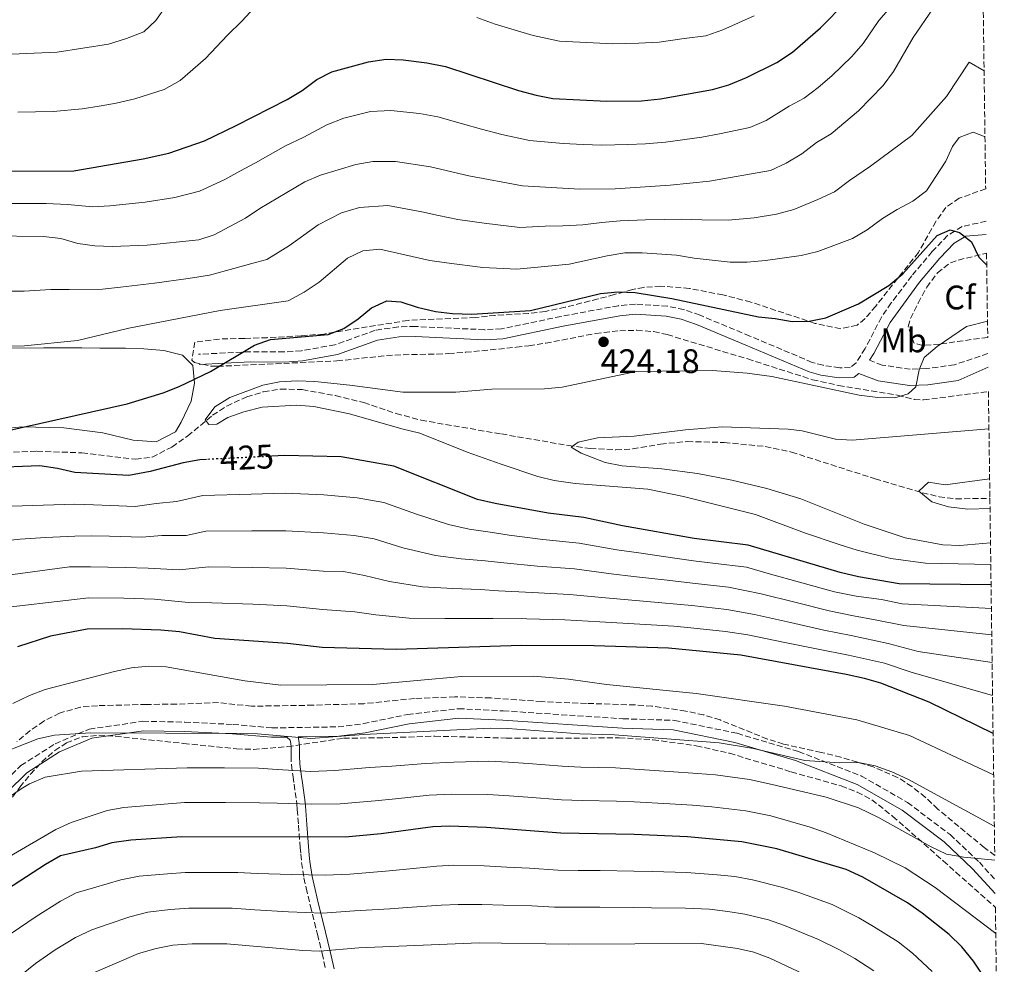
# Model space of a CAD drawing. Units: metres. Extents: x 590393 to 593835, y 4729023 to 4731381.
# Drawn here: x 593542 to 593831, y 4729542 to 4729820 of the extents above; entities that cross this region are included whole.
import ezdxf
from ezdxf.enums import TextEntityAlignment as Align

# ---------------------------------------------------------------- set-up
doc = ezdxf.new("R2010")
doc.units = ezdxf.units.M
doc.header["$MEASUREMENT"] = 0
doc.linetypes.add('DGN Style 3', pattern=[2.435891, 1.739922, -0.695969])
doc.linetypes.add('DGN Style 5', pattern=[1.217945, 0.521977, -0.695969])
for name, color, linetype, lineweight in [('Barranco lineal', 142, 'DGN Style 3', 13), ('Camino', 7, 'DGN Style 3', 0), ('Cota de curva de nivel directora', 7, 'Continuous', 0), ('Cota de punto acotado terreno', 7, 'Continuous', 0), ('Curva de nivel directora', 30, 'Continuous', 30), ('Curva de nivel directora no vista', 30, 'DGN Style 5', 30), ('Curva de nivel intermedia', 30, 'Continuous', 0), ('Etiqueta de uso rústico', 92, 'Continuous', 0), ('Etiqueta de zona arbolada', 92, 'Continuous', 0), ('Línea de cambio de uso (parcela vista)', 92, 'Continuous', 0), ('Margen derecho', 7, 'Continuous', 0), ('Punto acotado terreno (símbolo)', 7, 'Continuous', 0), ('Zona arbolada', 92, 'DGN Style 3', 0)]:
    doc.layers.add(name, color=color, linetype=linetype, lineweight=lineweight)
doc.styles.add('Style-Arial', font='arial.ttf')

# ---------------------------------------------------------------- blocks, each defined once
blk = doc.blocks.new('5PATER')
at = {"layer": 'Punto acotado terreno (símbolo)', "linetype": 'Continuous', "lineweight": 0}
h = blk.add_hatch(color=51, dxfattribs=at)
edge = h.paths.add_edge_path()
edge.add_ellipse((0, 0), major_axis=(-0.11, -0.111), ratio=0.999422, start_angle=0, end_angle=360)

msp = doc.modelspace()

# ---------------------------------------------------------------- linework, layer by layer
at = {"layer": 'Barranco lineal', "color": 142, "linetype": 'DGN Style 3', "lineweight": 13}
msp.add_polyline3d([(593534.84, 4729692.15, 425.25), (593546.59, 4729692.75, 424.34), (593559.83, 4729692.22, 423.35), (593575.56, 4729690.38, 422.37), (593580.47, 4729690.99, 421.79), (593586.3, 4729693.95, 421.23), (593590.94, 4729697.2, 420.89), (593598.24, 4729703.27, 420.65), (593602.4, 4729705.98, 420.33), (593608.3, 4729708.73, 419.91), (593613.23, 4729710.21, 419.67), (593618.22, 4729711, 419.47), (593624.63, 4729710.82, 419.17), (593634.41, 4729709.06, 418.34), (593642.72, 4729707, 417.7), (593652.23, 4729703.81, 417.42), (593659.61, 4729701.82, 417.21), (593683.2, 4729697.78, 416.22), (593702.91, 4729694.4, 415.8), (593709.36, 4729693.53, 415.07), (593716.87, 4729693.15, 414.36), (593721.87, 4729693.38, 413.98), (593730.01, 4729694.81, 413.27), (593737.88, 4729695.57, 412.78), (593748.77, 4729695.28, 412.78), (593760.83, 4729694.09, 412.78), (593768.55, 4729692.48, 412.78), (593793.15, 4729684.62, 412.06), (593807.06, 4729680.51, 411.3), (593811.97, 4729679.34, 411.2), (593816.93, 4729678.72, 411.05), (593826.93, 4729678.87, 409.84)], dxfattribs=at)
at = {"layer": 'Camino', "color": 7, "linetype": 'DGN Style 3', "lineweight": 0}
for points in [[(593825.82, 4729760.33, 427.05), (593818.74, 4729758.78, 426.8), (593814.5, 4729756.15, 426.46), (593809.98, 4729751.43, 425.73), (593803.92, 4729744.28, 424.59), (593797.91, 4729736.34, 423.62), (593795.01, 4729732.13, 423.11), (593790.25, 4729722.9, 421.88), (593787.55, 4729718.74, 421.39), (593785.9, 4729717.41, 421.39), (593782.75, 4729717.23, 421.64), (593777.83, 4729717.98, 422.08), (593774.69, 4729718.84, 422.37), (593756.3, 4729726.58, 424.17), (593741.65, 4729732.69, 424.34), (593736.92, 4729734.36, 424.34), (593732.07, 4729735.36, 424.34), (593722.63, 4729735.99, 424.34), (593717.66, 4729735.51, 424.34), (593700.78, 4729732.35, 424.59), (593683.26, 4729728.69, 424.1), (593678.26, 4729728.44, 424.1), (593657.88, 4729729.39, 424.1), (593652.9, 4729729.3, 424.1), (593646.08, 4729728.26, 424.1), (593634.25, 4729723.99, 424.34), (593624.38, 4729722.26, 424.49), (593619.29, 4729721.89, 424.59), (593609.3, 4729721.98, 425.04), (593594.11, 4729721.21, 425.57)], [(593826.35, 4729721.4, 418.92), (593816.5, 4729718.14, 419.16), (593808.23, 4729716.99, 420.14), (593803.51, 4729716.82, 420.14), (593795.25, 4729718.03, 421.62), (593791.53, 4729719.45, 421.62)], [(593530.4, 4729589.11, 463.35), (593541.86, 4729600.28, 461.38), (593551.92, 4729606.72, 460.39), (593561.97, 4729611.01, 459.66), (593577.72, 4729613.3, 459.41), (593590.11, 4729613.05, 458.43), (593604.27, 4729612.39, 458.18), (593615.68, 4729611.36, 457.69), (593635.16, 4729611.67, 457.69), (593642.63, 4729612.62, 457.69), (593655.63, 4729615.31, 458.67), (593670.59, 4729617.02, 458.67), (593683.77, 4729616.37, 457.94), (593718.97, 4729614.05, 457.69), (593734.11, 4729613.59, 457.2), (593752.59, 4729609.77, 458.43), (593770.66, 4729604.38, 459.17), (593789.12, 4729597.21, 460.89), (593802.66, 4729589.48, 462.61), (593815.21, 4729579.98, 463.84), (593823.83, 4729571.88, 464.57), (593828.45, 4729566.77, 466.13)], [(593620.11, 4729608.67, 457.69), (593621.09, 4729607.71, 460.53), (593621.25, 4729606.77, 461), (593621.33, 4729605.82, 461.47), (593621.34, 4729604.31, 462.23), (593621.35, 4729603.16, 462.81), (593621.45, 4729600.5, 464.18), (593621.93, 4729597.02, 465.94), (593622.23, 4729594.83, 467.03), (593623.01, 4729589.15, 469.95), (593623.15, 4729587.37, 470.81), (593623.52, 4729582.76, 473.02), (593624.03, 4729576.24, 476.15), (593624.21, 4729574.23, 477.15), (593624.44, 4729571.76, 478.37), (593625.1, 4729567.25, 480.43), (593625.79, 4729564.31, 481.73), (593627.04, 4729558.94, 484.13), (593628.85, 4729551.68, 487.34), (593629.1, 4729550.69, 487.78), (593630.48, 4729545.03, 490.31), (593631.49, 4729540.5, 492.3)]]:
    msp.add_polyline3d(points, dxfattribs=at)
at = {"layer": 'Curva de nivel directora', "color": 30, "linetype": 'Continuous', "lineweight": 30, "flags": 128}
for points, elevation in [([(593520.1, 4729775.07), (593557.45, 4729775.2), (593577.86, 4729778.65), (593585.37, 4729780.36), (593595.84, 4729784.01), (593605.2, 4729788.45), (593620.18, 4729796.15), (593624.63, 4729798.77), (593628.92, 4729801.98), (593633.37, 4729804.26), (593644.1, 4729807.24), (593649.33, 4729807.96), (593654.33, 4729807.75), (593661.26, 4729806.95), (593666.75, 4729805.82), (593688.21, 4729798.81), (593693.43, 4729797.36), (593698.35, 4729796.44), (593714.23, 4729795.63), (593724.45, 4729795.75), (593730.07, 4729796.3), (593745.35, 4729799.08), (593750.15, 4729800.46), (593755.29, 4729802.58), (593764.29, 4729807), (593768.81, 4729810.09), (593777.14, 4729817.18), (593807.16, 4729847.73)], 450), ([(593536.85, 4729698.55), (593573.1, 4729706.63), (593583.72, 4729709.9), (593588.37, 4729711.73), (593597.68, 4729716.16), (593610.55, 4729723.88), (593615.26, 4729725.57), (593632.22, 4729727.06), (593636.91, 4729728.77), (593641.05, 4729731.61), (593644.98, 4729734.92), (593649.55, 4729736.94), (593653.64, 4729736.68), (593658.39, 4729735.09), (593663.82, 4729733.78), (593668.79, 4729733.16), (593674.54, 4729733.05), (593691.81, 4729734.08), (593712.4, 4729739.08), (593717.55, 4729739.59), (593722.55, 4729739.42), (593733.31, 4729737.59), (593758.81, 4729732.25), (593763.8, 4729731.75), (593768.79, 4729730.81), (593773.79, 4729730.94), (593778.71, 4729731.9), (593788.25, 4729736.08), (593797.24, 4729741.45), (593801.27, 4729744.9), (593811.38, 4729756.1), (593815.27, 4729757.77), (593818.01, 4729757.05), (593821.49, 4729754.26), (593823.72, 4729749.77), (593826, 4729747.43)], 425), ([(593827.27, 4729653.42), (593800.24, 4729653.7), (593788.3, 4729655.81), (593782.86, 4729657.05), (593755.8, 4729665.07), (593739.96, 4729667.1), (593718.82, 4729670.77), (593707.49, 4729673.23), (593696.99, 4729674.49), (593681.37, 4729677.31), (593676.2, 4729678.54), (593651.53, 4729688.32), (593636.12, 4729691.08), (593619.44, 4729691.42), (593615.66, 4729691.23)], 425), ([(593596.47, 4729690.3), (593594.51, 4729690.21), (593589.59, 4729689.3), (593579.91, 4729686.77), (593573.63, 4729685.6), (593557.74, 4729686.46), (593552.67, 4729687.65), (593547.4, 4729688.46), (593532.08, 4729687.84)], 425), ([(593827.86, 4729609.7), (593809.11, 4729618.98), (593794.82, 4729624.54), (593790.02, 4729625.93), (593784.64, 4729627.03), (593753.67, 4729632.75), (593732.4, 4729634.85), (593710.48, 4729635.53), (593689.1, 4729635.62), (593652.25, 4729634.46), (593630.5, 4729634.98), (593620.28, 4729636.2), (593598.95, 4729637.68), (593588.55, 4729639.58), (593583.07, 4729640.14), (593571.78, 4729640.52), (593561.38, 4729640.41), (593550.55, 4729638.35), (593540.81, 4729635.17)], 450), ([(593828.91, 4729532.68), (593822.06, 4729542.78), (593818.67, 4729546.97), (593814.99, 4729550.6), (593807.05, 4729556.92), (593802.65, 4729559.9), (593789.59, 4729567.45), (593784.61, 4729569.72), (593764.2, 4729575.83), (593753.95, 4729577.84), (593737.99, 4729579.3), (593722.28, 4729580), (593700.74, 4729580.37), (593678.87, 4729582.1), (593667.99, 4729582.46), (593663, 4729582.23), (593647.82, 4729580.24), (593637.27, 4729579.25), (593589.24, 4729579.33), (593574.17, 4729578.37), (593568.61, 4729577.57), (593563.83, 4729576.1), (593553.55, 4729573.79), (593549.09, 4729571.22), (593535.93, 4729562.67)], 475)]:
    msp.add_lwpolyline(points, dxfattribs=dict(at, elevation=elevation))
at = {"layer": 'Curva de nivel directora no vista', "color": 30, "linetype": 'DGN Style 5', "lineweight": 30, "elevation": 425, "flags": 128}
msp.add_lwpolyline([(593615.66, 4729691.23), (593596.47, 4729690.3)], dxfattribs=at)
at = {"layer": 'Curva de nivel intermedia', "color": 30, "linetype": 'Continuous', "lineweight": 0, "flags": 128}
for points, elevation in [([(593540.96, 4729792.36), (593551.31, 4729792.59), (593559.92, 4729793.4), (593564.86, 4729794.2), (593569.93, 4729795.03), (593575.41, 4729796.34), (593584.03, 4729799.04), (593588.68, 4729801.68), (593596.16, 4729808.22), (593602.65, 4729815.07), (593606.84, 4729819.2), (593615.35, 4729828.47)], 455), ([(593538.87, 4729765.57), (593543.87, 4729765.55), (593549.3, 4729765.52), (593555.54, 4729765.22), (593562.97, 4729764.58), (593568, 4729764.91), (593578.41, 4729765.99), (593587.14, 4729767.34), (593594.4, 4729769.15), (593601.89, 4729772.62), (593606.26, 4729775.1), (593610.83, 4729777.53), (593619.73, 4729782.46), (593625.07, 4729785.03), (593631.83, 4729788.66), (593636.9, 4729790.66), (593644.74, 4729792.59), (593650.72, 4729792.93), (593659.16, 4729792.05), (593664.55, 4729791.07), (593671.74, 4729788.95), (593677.32, 4729787.42), (593683.38, 4729785.79), (593691.45, 4729784.06), (593701.39, 4729783.19), (593707.29, 4729782.86), (593712.74, 4729782.73), (593720.46, 4729782.93), (593725.57, 4729783.13), (593731.45, 4729783.6), (593742.18, 4729785.1), (593747.36, 4729786.03), (593756.28, 4729787.87), (593761.15, 4729789.98), (593767.85, 4729794.16), (593772.26, 4729796.52), (593776.44, 4729799.67), (593780.45, 4729803.06), (593786.34, 4729808.73), (593789.62, 4729812.56), (593794.25, 4729819.32), (593799.17, 4729824.94)], 445), ([(593532.65, 4729756.07), (593548.51, 4729755.86), (593553.63, 4729755.23), (593558.62, 4729753.81), (593563.57, 4729753.14), (593568.71, 4729752.95), (593578.97, 4729753.34), (593594.17, 4729754.83), (593598.71, 4729756.3), (593607.94, 4729761.22), (593612.15, 4729764.06), (593625.36, 4729771.89), (593629.95, 4729773.9), (593640.44, 4729777.05), (593645.37, 4729777.94), (593652.11, 4729777.9), (593662.36, 4729776.32), (593673.64, 4729773.69), (593689.47, 4729770.76), (593706.25, 4729769.79), (593716.71, 4729769.85), (593732.83, 4729770.91), (593744.44, 4729772.11), (593762.41, 4729775.27), (593767.02, 4729777.39), (593771.6, 4729780.2), (593775.91, 4729783.53), (593780.24, 4729786.04), (593788.28, 4729792.78), (593795.54, 4729800.29), (593798.61, 4729804.37), (593804.36, 4729814.32), (593810.17, 4729822.77)], 440), ([(593536.83, 4729809.38), (593552.53, 4729810), (593567.62, 4729812.36), (593572.95, 4729814.03), (593577.98, 4729816.07), (593581.53, 4729819.35), (593584.61, 4729823.67)], 460), ([(593676, 4729820.24), (593681.36, 4729818.23), (593692.55, 4729814.9), (593700.27, 4729813.3), (593710.25, 4729812.81), (593716.04, 4729812.53), (593723.65, 4729812.66), (593729.6, 4729813.03), (593737.01, 4729814.09), (593743.37, 4729814.83), (593748.34, 4729816.58), (593757.56, 4729820.68)], 455), ([(593620.9, 4729753.25), (593629.33, 4729759.32), (593636.2, 4729762.78), (593641.44, 4729764.36), (593649.76, 4729765), (593659.76, 4729763.11), (593664.69, 4729761.98), (593670.37, 4729760.87), (593678.14, 4729759.77), (593688.63, 4729758.51), (593696.1, 4729758.84), (593701.33, 4729758.96), (593707.17, 4729759.3), (593712.77, 4729760), (593718.13, 4729760.44), (593725.64, 4729760.77), (593731.2, 4729760.81), (593736.26, 4729760.91), (593742.18, 4729760.77), (593749.96, 4729760.64), (593757.62, 4729761.29), (593764.15, 4729762.37), (593769.22, 4729763.83), (593776.28, 4729766.7), (593781.19, 4729769.01), (593785.64, 4729772.35), (593791.84, 4729776.53), (593803.94, 4729785.52), (593814.15, 4729796.99), (593820.8, 4729807.12), (593825.22, 4729804.55)], 435), ([(593532.45, 4729723.56), (593542.92, 4729723.67), (593558.46, 4729725.3), (593573.61, 4729728.94), (593600.44, 4729734.11), (593620.48, 4729736.96), (593625.21, 4729739.5), (593629.64, 4729742.44), (593637.9, 4729749.49), (593642.45, 4729751.66), (593647.42, 4729752.09), (593662.16, 4729748.78), (593667.11, 4729748.06), (593677.73, 4729746.75), (593687.8, 4729746.26), (593703.2, 4729747.73), (593714.29, 4729750.18), (593719.54, 4729751.03), (593724.59, 4729751.04), (593734.72, 4729750.4), (593739.92, 4729749.44), (593750.56, 4729748.31), (593755.56, 4729748.28), (593760.95, 4729748.75), (593771.42, 4729750.27), (593776.28, 4729751.45), (593786.5, 4729755.28), (593790.79, 4729757.83), (593795.37, 4729761.18), (593799.61, 4729763.81), (593804.26, 4729766.26), (593808.26, 4729769.28), (593813.95, 4729777.99), (593815.94, 4729782.34), (593817.91, 4729784.97), (593822.01, 4729786.54), (593825.49, 4729785.19)], 430), ([(593537.55, 4729739.81), (593542.78, 4729739.8), (593550.69, 4729740.29), (593556.05, 4729740.27), (593565.88, 4729740.39), (593571.16, 4729740.95), (593581.2, 4729742.09), (593591.08, 4729743.52), (593597.31, 4729744.47), (593604.52, 4729746.4), (593609.77, 4729747.9), (593614.21, 4729749.09), (593620.9, 4729753.25)], 435), ([(593826.22, 4729730.91), (593820.04, 4729729.35), (593811.43, 4729723.53), (593807.61, 4729720.25), (593806.09, 4729716.63), (593805.12, 4729711.65), (593802.92, 4729709.6), (593798.93, 4729708.43), (593793.93, 4729708.49), (593788.48, 4729709.16), (593762.8, 4729714.7), (593755.5, 4729715.7), (593745.31, 4729716.4), (593722.95, 4729716.18), (593701.14, 4729711.5), (593695.86, 4729711.02), (593680.41, 4729710.92), (593669.77, 4729710.06), (593654.25, 4729710.1), (593638.6, 4729712.15), (593628.36, 4729713.22), (593623.18, 4729713.4), (593617.9, 4729713.08), (593612.99, 4729712.16), (593603.31, 4729708.48), (593598.94, 4729705.8), (593596.04, 4729701.91), (593597.17, 4729700.56), (593599.52, 4729700.7), (593602.75, 4729702.59), (593607.47, 4729704.25), (593612.83, 4729705.63), (593622.9, 4729706.25), (593628.03, 4729705.87), (593638.48, 4729703.67), (593653.93, 4729699.25), (593659.21, 4729698.06), (593673.13, 4729692.47), (593683.14, 4729688.92), (593693.9, 4729685.26), (593698.76, 4729684.08), (593704.87, 4729683.26), (593726.32, 4729681.53), (593736.83, 4729679.4), (593757.96, 4729674.1), (593772.34, 4729668.71), (593782.89, 4729665.22), (593787.9, 4729663.62), (593797.8, 4729661.2), (593808.01, 4729659.78), (593827.19, 4729659.44)], 420), ([(593826.65, 4729699.28), (593786.45, 4729695.98), (593781.51, 4729696.28), (593771.69, 4729698.69), (593767.61, 4729699.23), (593748.18, 4729699.85), (593737.38, 4729699.02), (593722.25, 4729697.14), (593711.52, 4729696.68), (593705.81, 4729695.36), (593703.75, 4729693.89), (593706.64, 4729692.16), (593713.79, 4729689.36), (593718.7, 4729688.37), (593730.41, 4729687.54), (593740.89, 4729686.12), (593751.02, 4729684.23), (593761.28, 4729681.73), (593771.35, 4729678.73), (593789.95, 4729671.26), (593801.96, 4729667.27), (593813.06, 4729665.21), (593818.06, 4729664.99), (593827.1, 4729665.79)], 415), ([(593826.85, 4729684.62), (593813.8, 4729682.83), (593808.83, 4729683.6), (593806.03, 4729681.01), (593809.89, 4729677.84), (593814.71, 4729676.34), (593820.47, 4729675.72), (593826.97, 4729675.9)], 410), ([(593827.37, 4729646.46), (593801.14, 4729647.87), (593795.05, 4729649.08), (593787.57, 4729650.05), (593781.25, 4729651.41), (593771.61, 4729654.04), (593761.68, 4729656.73), (593755.37, 4729658.61), (593745.45, 4729659.82), (593739.72, 4729660.52), (593733.51, 4729661.37), (593723.63, 4729662.8), (593717.15, 4729663.72), (593706.09, 4729665.7), (593695.41, 4729666.72), (593685.54, 4729668.07), (593679.91, 4729668.87), (593673.78, 4729669.8), (593667.69, 4729671.2), (593658.25, 4729674.19), (593648.67, 4729677.62), (593640.8, 4729679.03), (593631, 4729679.94), (593619.61, 4729680.37), (593609.62, 4729680.12), (593595.4, 4729679.7), (593587.59, 4729677.97), (593581.63, 4729677.33), (593575.52, 4729676.51), (593568.26, 4729676.79), (593563.19, 4729676.99), (593557.71, 4729677.11), (593529.77, 4729676.28)], 430), ([(593827.47, 4729638.73), (593801.62, 4729641.43), (593793.19, 4729643.12), (593786.84, 4729644.3), (593779.64, 4729645.77), (593769.95, 4729648.2), (593759.68, 4729650.74), (593749.98, 4729652.72), (593739.47, 4729653.95), (593731.98, 4729654.77), (593722.07, 4729655.92), (593715.48, 4729656.67), (593704.69, 4729658.17), (593693.83, 4729658.94), (593683.93, 4729659.88), (593678.46, 4729660.44), (593671.36, 4729661.06), (593663.83, 4729662.02), (593654.25, 4729664.32), (593645.82, 4729666.92), (593639.91, 4729667.98), (593630.87, 4729668.7), (593619.77, 4729669.33), (593609.79, 4729669.31), (593596.29, 4729669.19), (593590.43, 4729667.89), (593583.36, 4729667.9), (593577.4, 4729667.41), (593567.89, 4729667.71), (593562.74, 4729667.85), (593557.68, 4729667.75), (593549.07, 4729667.32), (593541.6, 4729666.83), (593531.43, 4729665.78)], 435), ([(593827.58, 4729630.58), (593805.82, 4729633.79), (593796.99, 4729636.2), (593786.11, 4729638.54), (593778.03, 4729640.12), (593768.29, 4729642.35), (593757.67, 4729644.74), (593749.55, 4729646.22), (593739.23, 4729647.37), (593730.45, 4729648.18), (593720.51, 4729649.05), (593713.82, 4729649.62), (593703.29, 4729650.63), (593692.25, 4729651.17), (593682.32, 4729651.69), (593677.01, 4729652.01), (593668.95, 4729652.32), (593659.97, 4729652.83), (593650.25, 4729654.45), (593642.96, 4729656.22), (593636.8, 4729657.32), (593630.75, 4729657.46), (593619.94, 4729658.29), (593609.96, 4729658.51), (593597.17, 4729658.69), (593588.38, 4729657.85), (593579.29, 4729658.32), (593572.52, 4729658.55), (593562.29, 4729658.7), (593556.16, 4729658.75), (593537.99, 4729656.27)], 440), ([(593827.71, 4729620.93), (593803.76, 4729627.71), (593795.9, 4729630.37), (593785.37, 4729632.78), (593776.42, 4729634.48), (593766.63, 4729636.5), (593755.67, 4729638.74), (593749.12, 4729639.73), (593738.98, 4729640.8), (593733.91, 4729641.3), (593723.94, 4729641.89), (593712.15, 4729642.57), (593701.88, 4729643.1), (593690.68, 4729643.39), (593680.71, 4729643.5), (593675.56, 4729643.58), (593666.53, 4729643.58), (593656.11, 4729643.65), (593646.25, 4729644.57), (593640.11, 4729645.52), (593630.62, 4729646.22), (593620.11, 4729647.24), (593610.13, 4729647.7), (593598.06, 4729648.18), (593591.21, 4729648.22), (593581.18, 4729649.23), (593572.15, 4729649.54), (593561.83, 4729649.56), (593531.24, 4729646.1)], 445), ([(593828.03, 4729597.55), (593803.3, 4729609.17), (593787.76, 4729613.75), (593766.53, 4729617.77), (593740.49, 4729621.47), (593714.14, 4729624.15), (593703, 4729625.73), (593692.79, 4729626.56), (593671.48, 4729626.5), (593645.41, 4729624.1), (593618.36, 4729623.96), (593607.69, 4729625.25), (593584.63, 4729629.32), (593579.4, 4729629.53), (593574.43, 4729629.02), (593569.36, 4729627.97), (593549.03, 4729622.61), (593544.34, 4729620.88), (593539.47, 4729618.57)], 455), ([(593828.23, 4729582.5), (593802.82, 4729596.29), (593798.11, 4729598.44), (593793.2, 4729600.17), (593788.31, 4729601.23), (593782.74, 4729601.06), (593772.52, 4729601.82), (593757.35, 4729605.33), (593747.33, 4729606.96), (593716.53, 4729609.34), (593706.28, 4729609.64), (593685.08, 4729611.16), (593679.87, 4729611.26), (593642.66, 4729609.42), (593627.13, 4729608.26), (593611.51, 4729609.58), (593606.51, 4729609.72), (593562.36, 4729609.94), (593551.75, 4729609.23), (593546.87, 4729608.13), (593532.35, 4729602.46)], 460), ([(593828.37, 4729572.44), (593819.29, 4729573.33), (593814.2, 4729574.26), (593809.66, 4729576.36), (593794.18, 4729585.01), (593788.23, 4729587.84), (593778.73, 4729591.01), (593762.88, 4729594.72), (593756.21, 4729596.16), (593746.22, 4729597.55), (593740.89, 4729597.99), (593732.58, 4729598.58), (593722.36, 4729599.26), (593716.78, 4729599.59), (593706.62, 4729599.85), (593701.11, 4729600.12), (593691.14, 4729600.86), (593685.31, 4729601.29), (593679.54, 4729601.54), (593669.25, 4729601.33), (593660.93, 4729600.93), (593650.97, 4729600.16), (593644.38, 4729599.69), (593634.22, 4729598.86), (593627.18, 4729598.59), (593617.2, 4729599.16), (593611.76, 4729599.48), (593601.76, 4729599.6), (593590.75, 4729599.64), (593559.72, 4729598.64), (593549.02, 4729596.84), (593544.37, 4729594.96), (593541.91, 4729593.49), (593533.09, 4729587.43)], 465), ([(593828.66, 4729550.95), (593810.79, 4729564.48), (593802, 4729570.19), (593793.02, 4729574.6), (593778.73, 4729580.5), (593774.03, 4729582.2), (593762.46, 4729585.49), (593755.08, 4729587), (593745.11, 4729588.15), (593739.44, 4729588.64), (593732.79, 4729589.05), (593722.32, 4729589.63), (593717.03, 4729589.84), (593706.95, 4729590.05), (593700.92, 4729590.25), (593690.95, 4729591.01), (593685.55, 4729591.42), (593679.2, 4729591.82), (593668.62, 4729591.9), (593661.96, 4729591.58), (593652.02, 4729590.55), (593646.1, 4729589.97), (593635.74, 4729589.05), (593627.22, 4729588.93), (593617.23, 4729589.22), (593612.01, 4729589.38), (593602.02, 4729589.45), (593590, 4729589.48), (593572.12, 4729587.95), (593567.19, 4729587.1), (593556.68, 4729583.53), (593552.11, 4729581.5), (593538.46, 4729573.56)], 470), ([(593809.9, 4729539.78), (593804.12, 4729545.15), (593799.94, 4729548.43), (593792.73, 4729553), (593788.33, 4729555.5), (593780.56, 4729559.42), (593770.76, 4729562.94), (593766, 4729564.48), (593757.08, 4729566.71), (593751.87, 4729567.63), (593746.68, 4729568.18), (593737.7, 4729568.84), (593727.7, 4729569.13), (593722.22, 4729569.29), (593712.23, 4729569.39), (593705.8, 4729569.44), (593699.77, 4729569.54), (593691.46, 4729570.08), (593684.8, 4729570.39), (593678.15, 4729570.78), (593669.23, 4729570.96), (593664.24, 4729570.73), (593654.29, 4729569.73), (593649.12, 4729569.2), (593638.61, 4729568.4), (593631.44, 4729568.07), (593621.45, 4729568.29), (593611.46, 4729568.6), (593605.66, 4729568.82), (593597.33, 4729568.84), (593590.23, 4729568.86), (593585.02, 4729568.5), (593576.66, 4729567.76), (593571.23, 4729566.71), (593563.26, 4729564.34), (593558.13, 4729562.87), (593553.52, 4729560.46), (593546.31, 4729555.94), (593539.03, 4729550.88)], 480), ([(593792.83, 4729539.93), (593787.15, 4729543.6), (593782.67, 4729546.1), (593776.52, 4729549.12), (593766.49, 4729553.28), (593761.76, 4729554.94), (593754.87, 4729556.62), (593749.79, 4729557.42), (593744.39, 4729558.07), (593737.4, 4729558.39), (593727.4, 4729558.51), (593722.16, 4729558.59), (593712.16, 4729558.62), (593704.31, 4729558.62), (593698.8, 4729558.7), (593692.14, 4729559.01), (593683.81, 4729559.22), (593677.43, 4729559.46), (593670.47, 4729559.45), (593665.48, 4729559.23), (593655.51, 4729558.53), (593650.42, 4729558.16), (593639.96, 4729557.55), (593630.62, 4729556.88), (593620.63, 4729557.31), (593610.66, 4729557.9), (593604.05, 4729558.35), (593597.39, 4729558.37), (593591.23, 4729558.39), (593585.78, 4729557.98), (593579.15, 4729557.14), (593573.86, 4729555.85), (593567.57, 4729553.68), (593562.71, 4729551.96), (593557.95, 4729549.69), (593551.93, 4729546.1), (593546.15, 4729542.07), (593542.04, 4729538.76)], 485), ([(593777.01, 4729536.69), (593762.22, 4729543.63), (593757.53, 4729545.39), (593752.66, 4729546.54), (593742.11, 4729547.96), (593702.83, 4729547.8), (593676.71, 4729548.14), (593641.31, 4729546.7), (593629.79, 4729545.69), (593624.79, 4729545.88), (593602.45, 4729547.87), (593592.22, 4729547.92), (593586.55, 4729547.47), (593581.64, 4729546.53), (593576.48, 4729544.99), (593562.38, 4729538.93)], 490)]:
    msp.add_lwpolyline(points, dxfattribs=dict(at, elevation=elevation))
at = {"layer": 'Línea de cambio de uso (parcela vista)', "color": 92, "linetype": 'Continuous', "lineweight": 0}
msp.add_polyline3d([(593536.23, 4729723.05, 429.21), (593548.57, 4729723.12, 429.45), (593559.77, 4729723.07, 427.98), (593565.06, 4729723.04, 427.98), (593572.62, 4729723.01, 426.99), (593578.03, 4729722.86, 427.24), (593583.94, 4729722.33, 426.75), (593589.35, 4729720.92, 426.5), (593592.48, 4729717.89, 425.76), (593592.97, 4729712.72, 425.52), (593591.93, 4729707.44, 425.03), (593589.01, 4729701.28, 424.29), (593587.36, 4729698.39, 424.29), (593581.68, 4729695.52, 423.31), (593574.89, 4729695.93, 423.06), (593565.96, 4729698.11, 423.31), (593554.51, 4729699.55, 424.29), (593542.17, 4729699.85, 425.03), (593528.95, 4729698.53, 426.5)], dxfattribs=at)
at = {"layer": 'Margen derecho', "color": 7, "linetype": 'Continuous', "lineweight": 0}
for points in [[(593825.88, 4729756.42, 427.07), (593819.86, 4729755.99, 426.8), (593816.38, 4729753.84, 426.46), (593812.18, 4729749.45, 425.73), (593806.22, 4729742.43, 424.59), (593797.55, 4729730.6, 423.11), (593792.81, 4729721.41, 421.88), (593791.53, 4729719.45, 421.62)], [(593826.4, 4729717.42, 418.97), (593817.58, 4729713.52, 419.16), (593808.65, 4729712.28, 420.14), (593803.25, 4729712.08, 420.14), (593794.06, 4729713.44, 421.62), (593788.36, 4729715.6, 421.62), (593787.01, 4729714.52, 421.39), (593782.61, 4729714.26, 421.64), (593777.22, 4729715.08, 422.08), (593773.72, 4729716.04, 422.37), (593755.16, 4729723.86, 424.17), (593740.59, 4729729.93, 424.34), (593736.13, 4729731.5, 424.34), (593731.67, 4729732.42, 424.34), (593722.68, 4729733.02, 424.34), (593718.08, 4729732.57, 424.34), (593701.36, 4729729.45, 424.59), (593683.63, 4729725.74, 424.1), (593678.27, 4729725.48, 424.1), (593657.84, 4729726.43, 424.1), (593653.15, 4729726.35, 424.1), (593646.81, 4729725.38, 424.1), (593635.02, 4729721.12, 424.34), (593624.74, 4729719.32, 424.49), (593619.39, 4729718.93, 424.59), (593609.36, 4729719.02, 425.04), (593594.26, 4729718.26, 425.57)], [(593626.71, 4729573.95, 477.34), (593626.48, 4729576.45, 476.11), (593625.97, 4729582.95, 472.91), (593625.64, 4729587.05, 470.92), (593625.45, 4729589.42, 469.77), (593624.67, 4729595.17, 466.81), (593624.4, 4729597.1, 465.83), (593623.91, 4729600.71, 464), (593623.81, 4729603.22, 462.7), (593623.8, 4729604.39, 462.1), (593623.79, 4729605.93, 461.31), (593623.7, 4729607.08, 460.74), (593623.41, 4729608.73, 457.69), (593624.34, 4729608.74, 457.69), (593635.35, 4729608.91, 457.69), (593643.09, 4729609.9, 457.69), (593656.07, 4729612.59, 458.67), (593670.68, 4729614.26, 458.67), (593683.61, 4729613.62, 457.94), (593718.84, 4729611.3, 457.69), (593733.79, 4729610.84, 457.2), (593751.91, 4729607.1, 458.43), (593769.77, 4729601.77, 459.17), (593787.93, 4729594.72, 460.89), (593801.14, 4729587.18, 462.61), (593813.43, 4729577.88, 463.84), (593821.86, 4729569.95, 464.57), (593828.5, 4729562.72, 466.34)], [(593512.19, 4729568.73, 464.82), (593522.98, 4729577.28, 463.59), (593532.36, 4729587.18, 463.35), (593543.58, 4729598.11, 461.38), (593553.21, 4729604.28, 460.39), (593562.72, 4729608.33, 459.66), (593577.89, 4729610.54, 459.41), (593590.02, 4729610.29, 458.43), (593604.09, 4729609.64, 458.18), (593615.58, 4729608.6, 457.69), (593620.11, 4729608.67, 457.69)], [(593633.99, 4729540.57, 492.33), (593632.88, 4729545.59, 490.16), (593631.49, 4729551.28, 487.55), (593631.37, 4729551.76, 487.33), (593629.43, 4729559.52, 483.83), (593628.43, 4729563.81, 481.93), (593627.52, 4729567.71, 480.2), (593626.88, 4729572.05, 478.28), (593626.71, 4729573.95, 477.34)]]:
    msp.add_polyline3d(points, dxfattribs=at)
at = {"layer": 'Zona arbolada', "color": 92, "linetype": 'DGN Style 3', "lineweight": 0}
for points in [[(593823.24, 4729950.96, 488), (593825.69, 4729769.85, 436.63), (593817.91, 4729767.1, 436.3), (593813.96, 4729764.42, 436.03), (593811.07, 4729760.29, 435.63), (593805.91, 4729751.18, 434.72), (593793.35, 4729735.41, 432.77), (593790.18, 4729731.66, 431.55), (593787.86, 4729729.81, 431.17), (593783.05, 4729728.72, 431.41), (593775.52, 4729730.3, 431.81), (593756.57, 4729736.57, 432.92), (593748.37, 4729738.67, 433.22), (593738.55, 4729740.58, 433.11), (593730.14, 4729741.25, 433.22), (593725.11, 4729740.9, 433.4), (593721.78, 4729740.26, 433.41), (593716.45, 4729738.77, 432.13), (593711.65, 4729737.5, 431.37), (593702.01, 4729735.05, 430.25), (593696.15, 4729733.84, 429.88), (593691.22, 4729733.23, 430.24), (593681.32, 4729732.64, 432.03), (593679.1, 4729732.44, 432.13), (593675.61, 4729731.99, 431.49), (593655.76, 4729731.19, 433.73), (593630.99, 4729727.18, 433.68), (593624.26, 4729726.65, 434.18), (593614.34, 4729726.1, 435.54), (593607.63, 4729725.87, 435.44), (593600.25, 4729725.7, 433.73), (593593.06, 4729724.81, 429.56), (593592.12, 4729719.52, 428.69), (593592.91, 4729718.84, 428.6), (593597.82, 4729717.73, 428.27), (593599.71, 4729717.68, 428.28), (593634.84, 4729719.26, 429.88), (593649.42, 4729720.84, 429.24), (593654.36, 4729721.07, 429.76), (593664.22, 4729721.27, 431.81), (593667.7, 4729721.43, 432.13), (593672.66, 4729721.79, 431.97), (593687.55, 4729723.29, 430.33), (593691.32, 4729723.72, 430.2), (593696.24, 4729724.46, 430.45), (593710.95, 4729727.33, 431.83), (593718.03, 4729728.14, 431.35), (593723.04, 4729728.28, 430.59), (593728.01, 4729727.87, 429.87), (593731.98, 4729727, 429.56), (593755.69, 4729719.83, 429.56), (593774.74, 4729713.74, 428.46), (593782.4, 4729712.07, 427.91), (593799.78, 4729709.17, 426.35), (593804.68, 4729707.95, 427.27), (593807.4, 4729707.8, 427.31), (593826.5, 4729710.28, 422.37), (593826.93, 4729678.87, 409.84), (593828.35, 4729573.86, 463.79), (593825.28, 4729576.18, 472.26), (593811.59, 4729587.51, 470.29), (593807.93, 4729590.96, 470.11), (593804.01, 4729594.11, 470.03), (593799.78, 4729596.8, 469.92), (593792.61, 4729599.87, 469.42), (593783.08, 4729602.72, 468.42), (593777.29, 4729604.16, 468.08), (593766.22, 4729606.6, 468.08), (593761.47, 4729608.1, 467.99), (593747.54, 4729613.7, 467.66), (593742.74, 4729615.17, 467.59), (593737.43, 4729616.33, 467.56), (593727.52, 4729617.77, 467.56), (593722.54, 4729618.11, 467.59), (593708.24, 4729618.57, 467.83), (593695.06, 4729619.11, 467.58), (593680.1, 4729620.17, 467.6), (593669.54, 4729620.51, 467.29), (593657.69, 4729620.04, 466.97), (593642.77, 4729618.49, 466.61), (593627.78, 4729618.04, 466.11), (593609.65, 4729617.74, 466.11), (593599.96, 4729618.79, 465.87), (593587.62, 4729618.34, 466.11), (593578.81, 4729618.26, 465.62), (593564.37, 4729617.9, 465.88), (593559.41, 4729617.44, 465.86), (593553.24, 4729615.73, 465.87), (593548.65, 4729613.37, 465.94), (593544.51, 4729610.52, 466.08), (593540.68, 4729607.33, 466.29)], [(593825.69, 4729769.85, 436.63), (593817.91, 4729767.1, 436.3), (593813.96, 4729764.42, 436.03), (593811.07, 4729760.29, 435.63), (593805.91, 4729751.18, 434.72), (593793.35, 4729735.41, 432.77), (593790.18, 4729731.66, 431.55), (593787.86, 4729729.81, 431.17), (593783.05, 4729728.72, 431.41), (593775.52, 4729730.3, 431.81), (593756.57, 4729736.57, 432.92), (593748.37, 4729738.67, 433.22), (593738.55, 4729740.58, 433.11), (593730.14, 4729741.25, 433.22), (593725.11, 4729740.9, 433.4), (593721.78, 4729740.26, 433.41), (593716.45, 4729738.77, 432.13), (593711.65, 4729737.5, 431.37), (593702.01, 4729735.05, 430.25), (593696.15, 4729733.84, 429.88), (593691.22, 4729733.23, 430.24), (593681.32, 4729732.64, 432.03), (593679.1, 4729732.44, 432.13), (593675.61, 4729731.99, 431.49), (593655.76, 4729731.19, 433.73), (593630.99, 4729727.18, 433.68), (593624.26, 4729726.65, 434.18), (593614.34, 4729726.1, 435.54), (593607.63, 4729725.87, 435.44), (593600.25, 4729725.7, 433.73), (593593.06, 4729724.81, 429.56), (593592.12, 4729719.52, 428.69), (593592.91, 4729718.84, 428.6), (593597.82, 4729717.73, 428.27), (593599.71, 4729717.68, 428.28), (593634.84, 4729719.26, 429.88), (593649.42, 4729720.84, 429.24), (593654.36, 4729721.07, 429.76), (593664.22, 4729721.27, 431.81), (593667.7, 4729721.43, 432.13), (593672.66, 4729721.79, 431.97), (593687.55, 4729723.29, 430.33), (593691.32, 4729723.72, 430.2), (593696.24, 4729724.46, 430.45), (593710.95, 4729727.33, 431.83), (593718.03, 4729728.14, 431.35), (593723.04, 4729728.28, 430.59), (593728.01, 4729727.87, 429.87), (593731.98, 4729727, 429.56), (593755.69, 4729719.83, 429.56), (593774.74, 4729713.74, 428.46), (593782.4, 4729712.07, 427.91), (593799.78, 4729709.17, 426.35), (593804.68, 4729707.95, 427.27), (593807.4, 4729707.8, 427.31), (593826.5, 4729710.28, 422.37)], [(593826.29, 4729726.2, 423.8), (593812.12, 4729724.21, 424.44), (593807.14, 4729723.84, 424.85), (593804.52, 4729724.55, 425.08), (593802.91, 4729729.41, 425.3), (593803.62, 4729731.73, 425.4), (593805.8, 4729736.27, 426.11), (593808.36, 4729740.96, 427.3), (593811.48, 4729745.14, 428.44), (593815.37, 4729748.11, 429.02), (593817.63, 4729748.93, 428.93), (593825.95, 4729750.91, 428.12)], [(593828.35, 4729573.86, 463.79), (593825.28, 4729576.18, 472.26), (593811.59, 4729587.51, 470.29), (593807.93, 4729590.96, 470.11), (593804.01, 4729594.11, 470.03), (593799.78, 4729596.8, 469.92), (593792.61, 4729599.87, 469.42), (593783.08, 4729602.72, 468.42), (593777.29, 4729604.16, 468.08), (593766.22, 4729606.6, 468.08), (593761.47, 4729608.1, 467.99), (593747.54, 4729613.7, 467.66), (593742.74, 4729615.17, 467.59), (593737.43, 4729616.33, 467.56), (593727.52, 4729617.77, 467.56), (593722.54, 4729618.11, 467.59), (593708.24, 4729618.57, 467.83), (593695.06, 4729619.11, 467.58), (593680.1, 4729620.17, 467.6), (593669.54, 4729620.51, 467.29), (593657.69, 4729620.04, 466.97), (593642.77, 4729618.49, 466.61), (593627.78, 4729618.04, 466.11), (593609.65, 4729617.74, 466.11), (593599.96, 4729618.79, 465.87), (593587.62, 4729618.34, 466.11), (593578.81, 4729618.26, 465.62), (593564.37, 4729617.9, 465.88), (593559.41, 4729617.44, 465.86), (593553.24, 4729615.73, 465.87), (593548.65, 4729613.37, 465.94), (593544.51, 4729610.52, 466.08), (593540.68, 4729607.33, 466.29)], [(593530.53, 4729579.3, 480.99), (593541.57, 4729593.91, 477.5), (593544.67, 4729597.76, 476.87), (593548.02, 4729601.41, 476.62), (593551.82, 4729604.7, 476.4), (593555.23, 4729606.94, 476.02), (593559.92, 4729608.73, 474.96), (593564.77, 4729609.2, 473.59), (593569.7, 4729608.9, 472.59), (593589.72, 4729606.79, 471.59), (593605.32, 4729605.21, 469.63), (593610.3, 4729605.05, 469.53), (593620.31, 4729605.85, 469.76), (593636.81, 4729608.34, 468.15), (593648.61, 4729608.44, 467.54), (593663.61, 4729608.93, 467.6), (593684.66, 4729608.38, 468.15), (593699.62, 4729608.31, 467.18), (593717.85, 4729608.46, 466.96), (593727.81, 4729607.86, 466.22), (593740.55, 4729606.12, 465.69), (593750.31, 4729603.91, 465.96), (593768.46, 4729598.44, 466.68), (593783.2, 4729594.29, 466.91), (593787.89, 4729592.51, 466.98), (593792.24, 4729590.21, 467.08), (593798.39, 4729585.36, 467.57), (593813.21, 4729572.26, 471.07), (593816.92, 4729568.94, 471.55), (593828.56, 4729558.6, 472.05), (593831.17, 4729365.56, 475.03)], [(593530.53, 4729579.3, 480.99), (593541.57, 4729593.91, 477.5), (593544.67, 4729597.76, 476.87), (593548.02, 4729601.41, 476.62), (593551.82, 4729604.7, 476.4), (593555.23, 4729606.94, 476.02), (593559.92, 4729608.73, 474.96), (593564.77, 4729609.2, 473.59), (593569.7, 4729608.9, 472.59), (593589.72, 4729606.79, 471.59), (593605.32, 4729605.21, 469.63), (593610.3, 4729605.05, 469.53), (593620.31, 4729605.85, 469.76), (593636.81, 4729608.34, 468.15), (593648.61, 4729608.44, 467.54), (593663.61, 4729608.93, 467.6), (593684.66, 4729608.38, 468.15), (593699.62, 4729608.31, 467.18), (593717.85, 4729608.46, 466.96), (593727.81, 4729607.86, 466.22), (593740.55, 4729606.12, 465.69), (593750.31, 4729603.91, 465.96), (593768.46, 4729598.44, 466.68), (593783.2, 4729594.29, 466.91), (593787.89, 4729592.51, 466.98), (593792.24, 4729590.21, 467.08), (593798.39, 4729585.36, 467.57), (593813.21, 4729572.26, 471.07), (593816.92, 4729568.94, 471.55), (593828.56, 4729558.6, 472.05)]]:
    msp.add_polyline3d(points, dxfattribs=at)
msp.add_polyline3d([(593826.29, 4729726.2, 423.8), (593812.12, 4729724.21, 424.44), (593807.14, 4729723.84, 424.85), (593804.52, 4729724.55, 425.08), (593802.91, 4729729.41, 425.3), (593803.62, 4729731.73, 425.4), (593805.8, 4729736.27, 426.11), (593808.36, 4729740.96, 427.3), (593811.48, 4729745.14, 428.44), (593815.37, 4729748.11, 429.02), (593817.63, 4729748.93, 428.93), (593825.95, 4729750.91, 428.12)], close=True, dxfattribs=at)

# ---------------------------------------------------------------- block references
at = {"layer": 'Punto acotado terreno (símbolo)', "color": 7, "linetype": 'Continuous', "lineweight": 0, "xscale": 10, "yscale": 10, "zscale": 10}
msp.add_blockref('5PATER', (593713.27, 4729724.87, 424.18), dxfattribs=at)

# ---------------------------------------------------------------- texts
at = {"layer": 'Cota de curva de nivel directora', "color": 7, "linetype": 'Continuous', "lineweight": 0, "style": 'Style-Arial'}
msp.add_text('425', height=7, rotation=2.77872, dxfattribs=at).set_placement((593608.318, 4729690.8718, 425), align=Align.MIDDLE_CENTER)
at = {"layer": 'Cota de punto acotado terreno', "color": 7, "linetype": 'Continuous', "lineweight": 0, "style": 'Style-Arial'}
msp.add_text('424.18', height=7, dxfattribs=at).set_placement((593712.39, 4729715.69, 424.18))
at = {"layer": 'Etiqueta de uso rústico', "color": 92, "linetype": 'Continuous', "lineweight": 0, "style": 'Style-Arial'}
msp.add_text('Mb', height=7, dxfattribs=at).set_placement((593801.5102, 4729725.31, 421.94), align=Align.MIDDLE_CENTER)
at = {"layer": 'Etiqueta de zona arbolada', "color": 92, "linetype": 'Continuous', "lineweight": 0, "style": 'Style-Arial'}
msp.add_text('Cf', height=7, dxfattribs=at).set_placement((593818.1195, 4729737.92, 422.51), align=Align.MIDDLE_CENTER)

doc.saveas('drawing.dxf')
